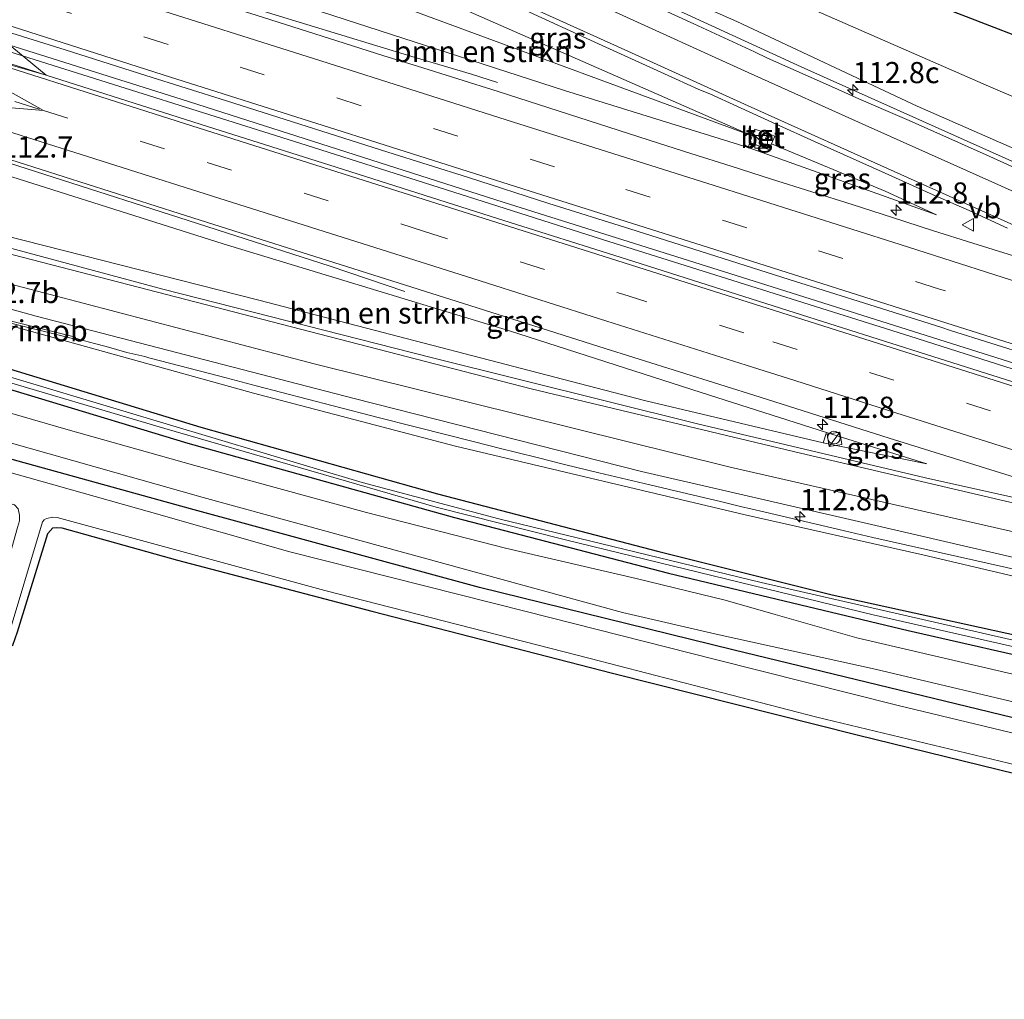
# Model space of a CAD drawing. Units: metres. Extents: x 160000 to 167226, y 562499 to 566485.
# Drawn here: x 165102 to 165219, y 563070 to 563186 of the extents above; entities that cross this region are included whole.
import ezdxf
from ezdxf.enums import TextEntityAlignment as Align

# ---------------------------------------------------------------- set-up
doc = ezdxf.new("R2010")
doc.units = ezdxf.units.M
doc.linetypes.add('VW-3-9_STREEP', pattern=[12, 3, -9])
doc.layers.get('0').update_dxf_attribs({"lineweight": 25})
for name, color, linetype, lineweight in [('B-ME-AL-OVERIG-S-B1', 7, 'Continuous', 18), ('B-ME-AM-KILOMETR-S-B1', 7, 'Continuous', 18), ('B-ME-BV-GELEIDECONSTRUCTIE-GELEIDERAIL-L-B1', 213, 'BV-GELEIDERAIL', 18), ('B-ME-BV-GELEIDECONSTRUCTIE-RIMOB-GV-B6', 213, 'BV-A1', 18), ('B-ME-GR-BOMENSTRUIKEN-GV-B6', 93, 'Continuous', 18), ('B-ME-GW-KRUINLIJN-L-B1', 93, 'Continuous', 18), ('B-ME-GW-TEENLIJN-L-B1', 93, 'Continuous', 18), ('B-ME-IE-GRASLAND-GV-B6', 93, 'Continuous', 18), ('B-ME-IE-GRONDWERKLIJN-GROND_INGERICHT-GV-B6', 253, 'Continuous', 18), ('B-ME-IE-HULPGEOMETRIE-L-B1', 53, 'Continuous', 18), ('B-ME-IE-INRICHTINGSELEMENT-S-B1', 253, 'Continuous', 18), ('B-ME-OG-WATER-GV-B6', 153, 'Continuous', 18), ('B-ME-VH-VERH_SOORT-BETON-OVERIG-GV-B6', 8, 'IE-TERREINAFSCHEIDING-NATUURLIJK-HOUTWAL', 18), ('B-ME-VH-VERH_SOORT-BITUMEN-GV-B6', 8, 'IE-TERREINAFSCHEIDING-NATUURLIJK-HOUTWAL', 18), ('B-ME-VH-VERH_SOORT-TEGELS-GV-B6', 8, 'Continuous', 18), ('B-ME-VW-MARKERING-39STREEP-015-L-B1', 255, 'VW-3-9_STREEP', 18), ('B-ME-VW-MARKERING-STREEP-015-L-B1', 7, 'Continuous', 18), ('B-ME-VW-MEUBILAIR_WEGMEUBILAIR-VERKEERSBORD-S-B1', 8, 'Continuous', 18)]:
    doc.layers.add(name, color=color, linetype=linetype, lineweight=lineweight)
doc.layers.add('B-ME-GW-INSTEEKWATERGANG-L-B1', color=10, linetype='Continuous')
doc.styles.add('NLCS-ISO', font='NLCS-ISO.TTF')
doc.linetypes.add('BV-A1', pattern='A,0.5,[19,NLCS.SHX,S=1,R=0,X=0.5,Y=0],-1,[19,NLCS.SHX,S=1,R=0,X=0.5,Y=0],-1,0.5', length=3)
doc.linetypes.add('BV-GELEIDERAIL', pattern='A,10,-3,[108,NLCS.SHX,S=1,R=0,X=0,Y=0],-3', length=16)
doc.linetypes.add('IE-TERREINAFSCHEIDING-NATUURLIJK-HOUTWAL', pattern='A,7,-1.5,[67,NLCS.SHX,S=0.75,R=45,X=0,Y=0],-1.5,7,-1.5,[70,NLCS.SHX,S=0.75,R=0,X=0,Y=0],-1.5', length=20)

# ---------------------------------------------------------------- blocks, each defined once
blk = doc.blocks.new('hecto')
for p, q in [((0, 0.625), (-0.625, 0)), ((0, -0.625), (0, 0.625)), ((-0.625, 0), (0.625, 0)), ((0.625, 0), (0, -0.625))]:
    blk.add_line(p, q)
blk = doc.blocks.new('kast')
blk.add_line((-0.75, -0.75), (0.75, 0.75))
blk.add_lwpolyline([(-0.75, 0.75), (0.75, 0.75), (0.75, -0.75), (-0.75, -0.75)], close=True)
blk = doc.blocks.new('dtb')
blk.add_circle((0, 0), 0.75)
blk = doc.blocks.new('verkeersbord')
for p, q in [((0, 0.75), (-0.75, -0.625)), ((0.75, -0.625), (0, 0.75)), ((-0.75, -0.625), (0.75, -0.625))]:
    blk.add_line(p, q)

msp = doc.modelspace()

# ---------------------------------------------------------------- linework, layer by layer
at = {"layer": 'B-ME-BV-GELEIDECONSTRUCTIE-GELEIDERAIL-L-B1'}
for points in [[(164997.2879, 563215.7564, 6.3548), (165038.791, 563202.467, 6.298), (165102.8063, 563182.0557, 5.9237)], [(165460.5102, 563082.383, 1.8363), (165443.8571, 563088.9861, 1.9099), (165421.1487, 563097.6994, 2.0451), (165405.6415, 563103.4601, 2.1652), (165393.6008, 563107.667, 2.2547), (165348.1382, 563122.5293, 2.7001), (165303.3513, 563137.4023, 3.0185), (165296.1105, 563139.8182, 3.0639), (165280.415, 563144.951, 2.697), (165260.746, 563152.529, 2.991), (165243.045, 563159.723, 3.312), (165219.759, 563169.577, 3.277), (165194.865, 563180.757, 3.509), (165171.854, 563191.324, 3.703), (165156.365, 563198.322, 3.44), (165143.057, 563204.752, 3.01), (165130.455, 563210.897, 2.167)], [(165101.823, 563196.604, 5.707), (165132.285, 563187.013, 5.382), (165148.815, 563181.948, 5.072), (165155.861, 563179.865, 4.519), (165158.935, 563178.872, 4.36)], [(165454.2469, 563068.878, 2.1711), (165423.559, 563079.658, 2.225), (165390.629, 563090.92, 2.592), (165357.748, 563101.765, 2.848), (165328.555, 563111.264, 3.068), (165295.61, 563121.817, 3.467), (165261.289, 563132.662, 3.61), (165230.818, 563142.272, 4.14), (165191.426, 563154.734, 4.77), (165159.607, 563164.753, 5.192), (165121.547, 563176.912, 5.594), (165101.3065, 563183.2826, 5.9138)], [(165102.8063, 563182.0557, 5.9237), (165136.349, 563171.478, 5.281), (165172.115, 563160.072, 5.064), (165207.694, 563148.883, 4.465), (165239.526, 563138.738, 4.07), (165270.094, 563129.215, 3.633), (165303.053, 563118.722, 3.44), (165334.662, 563108.59, 3.064), (165360.022, 563100.224, 2.944), (165389.226, 563090.645, 2.503), (165416.915, 563081.17, 2.356), (165452.9169, 563068.6238, 2.1971)], [(165148.012, 563154.177, 4.221), (165139.166, 563157.155, 4.666), (165121.28, 563162.94, 5.25), (165093.728, 563171.754, 5.607), (165088.4541, 563173.4213, 5.6552)], [(165109.0602, 563148.6671, 2.8227), (165110.1338, 563148.3519, 2.8582), (165111.3025, 563148.0309, 2.8893), (165112.7026, 563147.6737, 2.93), (165115.1452, 563146.9661, 3), (165117.2483, 563146.4777, 3.05), (165117.7537, 563146.3456, 3.0582), (165120.3426, 563145.6692, 3.1), (165126.882, 563143.9594, 3.23), (165130.4323, 563143.0193, 3.2732), (165139.5437, 563140.6489, 3.42), (165145.0052, 563139.2485, 3.49), (165149.0754, 563138.2185, 3.55), (165153.2653, 563137.1485, 3.6), (165158.0857, 563135.9284, 3.6484), (165159.1465, 563135.6582, 3.67), (165163.6571, 563134.538, 3.72), (165166.8878, 563133.7279, 3.75), (165170.93, 563132.7373, 3.78), (165176.942, 563131.2969, 3.81), (165180.7734, 563130.3965, 3.82), (165185.3317, 563129.3369, 3.83), (165187.6718, 563128.7669, 3.84), (165190.4332, 563128.1266, 3.84), (165199.9731, 563125.8766, 3.83), (165203.3152, 563125.0961, 3.83), (165225.2461, 563120.1659, 3.71)]]:
    msp.add_polyline3d(points, dxfattribs=at)
at = {"layer": 'B-ME-BV-GELEIDECONSTRUCTIE-RIMOB-GV-B6'}
msp.add_polyline3d([(165109.0887, 563148.7889, 2.8226), (165109.0282, 563148.5463, 2.8226), (165100.6584, 563150.6342, 2.823), (165100.7189, 563150.8768, 2.823), (165109.0887, 563148.7889, 2.8226)], dxfattribs=at)
at = {"layer": 'B-ME-GR-BOMENSTRUIKEN-GV-B6'}
for points in [[(165359.367, 563119.72, 1.842), (165319.408, 563132.95, 2.163), (165302.142, 563138.603, 2.136), (165278.2, 563146.721, 2.53), (165259.909, 563153.779, 2.716), (165236.411, 563163.878, 3.033), (165208.548, 563176.09, 3.107), (165187.26, 563186.111, 2.906), (165160.088, 563198.096, 2.685), (165138.703, 563208.418, 2.062), (165111.708, 563219.904, 1.91), (165113.97, 563223.188, 0.089), (165141.752, 563211.409, 0.194), (165216.977, 563178.435, 0.759), (165252.896, 563163.118, 0.809), (165282.693, 563150.87, 0.685), (165310.827, 563140.486, 0.496), (165337.567, 563131.555, 0.391), (165360.802, 563124.237, 0.538), (165359.367, 563119.72, 1.842)], [(165189.063, 563172.5603, 3.4174), (165148.42, 563187.575, 2.906), (165103.818, 563204.987, 1.983), (165108.989, 563207.777, 2.242), (165189.063, 563172.5603, 3.4174)], [(165188.5896, 563171.1898, 3.6899), (165166.877, 563177.932, 4.167), (165138.151, 563187.228, 4.519), (165102.484, 563198.478, 5.167), (165103.818, 563204.987, 1.983), (165148.42, 563187.575, 2.906), (165189.063, 563172.5603, 3.4174), (165188.7652, 563171.7746, 3.4174), (165188.5896, 563171.1898, 3.6899)], [(165091.344, 563163.148, 2.153), (165093.42, 563170.295, 5.082), (165126.519, 563159.808, 4.5), (165160.363, 563149.525, 4.074), (165183.029, 563142.227, 3.811), (165197.823, 563137.493, 3.548), (165197.448, 563136.293, 3.3), (165176.484, 563141.244, 3.219), (165130.76, 563153.142, 2.716), (165091.344, 563163.148, 2.153)]]:
    msp.add_polyline3d(points, dxfattribs=at)
at = {"layer": 'B-ME-GW-INSTEEKWATERGANG-L-B1'}
for points in [[(165118.65, 563224.657, 0.046), (165133.858, 563218.718, -0.112), (165145.993, 563213.749, -0.116), (165202.292, 563191.394, -0.201), (165235.207, 563178.63, -0.127), (165266.834, 563165.805, 0.012), (165299.156, 563153.076, -0.042), (165329.492, 563141.424, -0.127), (165360.682, 563128.846, 0.066), (165391.173, 563117.029, 0.221), (165426.446, 563103.264, -0.189), (165461.428, 563089.866, -0.375)], [(165088.299, 563148.983, -0.077), (165123.881, 563138.126, -0.12), (165151.861, 563130.246, -0.12), (165178.034, 563123.417, -0.12), (165198.53, 563118.296, -0.12), (165227.224, 563112.001, -0.135), (165256.166, 563105.462, -0.135), (165285.177, 563098.509, -0.135), (165312.909, 563091.237, -0.135), (165340.116, 563083.449, -0.135), (165366.146, 563075.53, -0.135), (165395.649, 563066.169, -0.073), (165430.113, 563054.951, -0.073), (165448.715, 563048.603, -0.042)], [(165086.93, 563146.977, -0.039), (165122.367, 563136.261, -0.046), (165153.888, 563127.457, -0.12), (165179.157, 563120.862, -0.073), (165207.496, 563114.082, -0.019), (165225.507, 563109.98, -0.007), (165254.655, 563103.466, -0.019), (165286.037, 563096.174, -0.007), (165312.772, 563089.007, -0.007), (165335.984, 563082.47, 0.043), (165363.422, 563074.18, 0.116), (165393.809, 563064.677, 0.058), (165402.086, 563061.877, 0.037), (165427.133, 563053.402, -0.027), (165448.376, 563046.167, 0.043)], [(165227.695, 563101.856, -0.054), (165186.776, 563111.791, 0.024), (165156.831, 563119.166, 0.02), (165122.665, 563128.459, -0.003), (165083.732, 563139.256, -0.05)], [(165101.674, 563112.363, -0.135), (165102.231, 563113.924, -0.216), (165105.798, 563125.552, -0.456), (165106.411, 563126.22, -0.468), (165106.877, 563126.257, -0.464), (165107.465, 563126.231, -0.483), (165121.125, 563122.423, -0.518), (165144.106, 563116.38, -0.549), (165172.53, 563109.067, -0.506), (165201.484, 563101.762, -0.437), (165222.345, 563096.637, -0.522)]]:
    msp.add_polyline3d(points, dxfattribs=at)
at = {"layer": 'B-ME-GW-KRUINLIJN-L-B1'}
for points in [[(165111.708, 563219.904, 1.91), (165138.703, 563208.418, 2.062), (165160.088, 563198.096, 2.685), (165187.26, 563186.111, 2.906), (165208.548, 563176.09, 3.107), (165236.411, 563163.878, 3.033), (165259.909, 563153.779, 2.716), (165278.2, 563146.721, 2.53), (165302.142, 563138.603, 2.136), (165319.408, 563132.95, 2.163), (165359.367, 563119.72, 1.842), (165397.751, 563106.933, 1.645), (165427.054, 563096.063, 1.281), (165460.414, 563082.831, 1.087)], [(165102.484, 563198.478, 5.167), (165138.151, 563187.228, 4.519), (165166.877, 563177.932, 4.167), (165188.5896, 563171.1898, 3.6899), (165210.847, 563163.246, 3.59)], [(165093.42, 563170.295, 5.082), (165126.519, 563159.808, 4.5), (165160.363, 563149.525, 4.074), (165183.029, 563142.227, 3.811), (165197.823, 563137.493, 3.548), (165209.709, 563133.805, 3.354)], [(165449.754, 563050.308, 0.999), (165402.92, 563067.088, 1.343), (165391.155, 563070.972, 1.48), (165372.381, 563077.17, 1.699), (165348.009, 563085.3, 1.896), (165327.876, 563091.69, 2.132), (165310.554, 563097.27, 2.283), (165291.975, 563102.692, 2.476), (165270.604, 563108.439, 2.554), (165251.169, 563112.949, 2.77), (165229.655, 563118.213, 2.84), (165209.217, 563123.056, 3.111), (165188.223, 563127.777, 3.211), (165153.969, 563135.89, 2.797), (165130.102, 563142.173, 2.407), (165089.643, 563153.39, 1.806)]]:
    msp.add_polyline3d(points, dxfattribs=at)
at = {"layer": 'B-ME-GW-TEENLIJN-L-B1'}
for points in [[(165461.393, 563085.938, 0.144), (165419.986, 563102.084, 0.213), (165392.137, 563112.407, 0.585), (165360.802, 563124.237, 0.538), (165337.567, 563131.555, 0.391), (165310.827, 563140.486, 0.496), (165282.693, 563150.87, 0.685), (165252.896, 563163.118, 0.809), (165216.977, 563178.435, 0.759), (165141.752, 563211.409, 0.194), (165113.97, 563223.188, 0.089)], [(165103.818, 563204.987, 1.983), (165148.42, 563187.575, 2.906), (165189.063, 563172.5603, 3.4174)], [(165191.3569, 563171.6263, 3.4174), (165204.79, 563166.029, 3.56), (165210.847, 563163.246, 3.59)], [(165209.709, 563133.805, 3.354), (165197.448, 563136.293, 3.3), (165176.484, 563141.244, 3.219), (165130.76, 563153.142, 2.716), (165091.344, 563163.148, 2.153)]]:
    msp.add_polyline3d(points, dxfattribs=at)
at = {"layer": 'B-ME-IE-GRASLAND-GV-B6'}
for points in [[(165391.173, 563117.029, 0.221), (165360.682, 563128.846, 0.066), (165329.492, 563141.424, -0.127), (165299.156, 563153.076, -0.042), (165266.834, 563165.805, 0.012), (165235.207, 563178.63, -0.127), (165202.292, 563191.394, -0.201), (165145.993, 563213.749, -0.116), (165133.858, 563218.718, -0.112), (165118.65, 563224.657, 0.046), (165119.019, 563225.993, -0.984)], [(165461.393, 563085.938, 0.144), (165419.986, 563102.084, 0.213), (165392.137, 563112.407, 0.585), (165360.802, 563124.237, 0.538), (165337.567, 563131.555, 0.391), (165310.827, 563140.486, 0.496), (165282.693, 563150.87, 0.685), (165252.896, 563163.118, 0.809), (165216.977, 563178.435, 0.759), (165141.752, 563211.409, 0.194), (165113.97, 563223.188, 0.089), (165118.65, 563224.657, 0.046), (165133.858, 563218.718, -0.112), (165145.993, 563213.749, -0.116), (165202.292, 563191.394, -0.201), (165235.207, 563178.63, -0.127), (165266.834, 563165.805, 0.012), (165299.156, 563153.076, -0.042), (165329.492, 563141.424, -0.127), (165360.682, 563128.846, 0.066), (165391.173, 563117.029, 0.221), (165426.446, 563103.264, -0.189), (165461.428, 563089.866, -0.375), (165461.393, 563085.938, 0.144)], [(165098.3489, 563185.7022, 5.2398), (165105.604, 563179.767, 5.194), (165090.359, 563184.623, 5.313), (165071.292, 563190.663, 5.496), (165056.055, 563195.545, 5.605), (165036.996, 563201.608, 5.71), (165019.848, 563207.08, 5.776), (165002.64, 563212.519, 5.811), (164989.306, 563216.783, 5.837), (164987.91, 563217.247, 5.84), (164988.9371, 563220.4663, 5.7749), (164998.1247, 563217.5649, 5.6443), (165007.6534, 563214.5311, 5.6355), (165017.1821, 563211.4973, 5.6526), (165026.715, 563208.4767, 5.6543), (165036.2478, 563205.4558, 5.6217), (165045.7694, 563202.4007, 5.5759), (165055.3083, 563199.3971, 5.5312), (165064.8444, 563196.3891, 5.4759), (165074.3656, 563193.3292, 5.4106), (165079.2516, 563191.7945, 5.3746), (165088.7859, 563188.7771, 5.3061), (165098.306, 563185.7155, 5.2402), (165098.3489, 563185.7022, 5.2398)], [(165138.151, 563187.228, 4.519), (165166.877, 563177.932, 4.167), (165188.5896, 563171.1898, 3.6899), (165210.847, 563163.246, 3.59), (165204.79, 563166.029, 3.56), (165191.3569, 563171.6263, 3.4174), (165191.7194, 563172.5578, 3.4174), (165190.86, 563172.8537, 3.4174), (165190.2065, 563173.0787, 3.4174), (165189.3688, 563173.3671, 3.4174), (165189.063, 563172.5603, 3.4174), (165108.989, 563207.777, 2.242)], [(165160.088, 563198.096, 2.685), (165187.26, 563186.111, 2.906), (165208.548, 563176.09, 3.107), (165236.411, 563163.878, 3.033)], [(165219.9338, 563158.4058, 3.5057), (165215.1545, 563159.8732, 3.5701), (165210.3861, 563161.379, 3.6418), (165205.63, 563162.9208, 3.7093), (165200.8709, 563164.4562, 3.7716), (165196.0963, 563165.9394, 3.8535), (165191.3285, 563167.4466, 3.9253), (165186.5697, 563168.9803, 3.9765), (165181.8054, 563170.498, 4.0431), (165177.9878, 563171.6965, 4.092), (165168.5536, 563174.7404, 4.2216), (165159.0336, 563177.8014, 4.3609), (165149.4947, 563180.804, 4.474), (165145.5131, 563182.037, 4.531), (165139.9609, 563183.8218, 4.5874), (165130.4238, 563186.8283, 4.7033), (165120.8916, 563189.8515, 4.8017), (165111.3656, 563192.8942, 4.8814), (165101.8299, 563195.9057, 4.9725), (165101.6018, 563195.9777, 4.9739)], [(165221.3252, 563168.2335, 3.2729), (165216.73, 563170.3351, 3.2527), (165207.5958, 563174.3965, 3.2548), (165205.1343, 563175.4508, 3.2744), (165201.6624, 563176.9362, 3.2591), (165198.4323, 563178.403, 3.2346), (165190.8549, 563181.7811, 3.2076), (165189.3152, 563182.5118, 3.1873), (165182.176, 563185.8245, 3.0867), (165173.0815, 563189.9823, 2.9727)], [(165161.7928, 563187.633, 3.048), (165170.8867, 563183.4753, 3.09), (165179.9768, 563179.307, 3.2019), (165182.7561, 563178.0753, 3.2481), (165184.0506, 563177.5331, 3.3087), (165187.3192, 563176.0299, 3.2918), (165191.8783, 563173.9724, 3.328), (165196.4314, 563171.9067, 3.331), (165200.991, 563169.8546, 3.3474), (165205.5537, 563167.8091, 3.3617), (165210.1152, 563165.7619, 3.3639), (165214.6889, 563163.7419, 3.3686), (165219.2432, 563161.6777, 3.3708)], [(165227.581, 563141.056, 3.509), (165210.42, 563146.488, 3.791), (165193.259, 563151.919, 4.049), (165174.203, 563157.989, 4.292), (165158.946, 563162.81, 4.497), (165139.886, 563168.869, 4.784), (165124.663, 563173.702, 4.991), (165105.604, 563179.767, 5.194), (165098.3489, 563185.7022, 5.2398), (165107.8595, 563182.7602, 5.1702), (165117.3896, 563179.7297, 5.0788), (165126.9217, 563176.7077, 4.9891), (165136.4567, 563173.6926, 4.8779), (165145.9798, 563170.6447, 4.7697), (165155.5178, 563167.6402, 4.6619), (165165.0378, 563164.5784, 4.5232), (165174.5776, 563161.577, 4.3925), (165183.8917, 563158.6172, 4.2592), (165193.4248, 563155.5946, 4.1248), (165202.9601, 563152.5837, 3.9805), (165211.3667, 563149.9441, 3.8939), (165212.4922, 563149.5597, 3.8518), (165222.0354, 563146.5718, 3.7097)], [(165209.709, 563133.805, 3.354), (165197.823, 563137.493, 3.548), (165183.029, 563142.227, 3.811), (165160.363, 563149.525, 4.074), (165126.519, 563159.808, 4.5), (165093.42, 563170.295, 5.082), (165087.033, 563174.316, 5.017), (165102.282, 563169.474, 4.883), (165121.333, 563163.385, 4.687), (165136.612, 563158.562, 4.483), (165155.673, 563152.507, 4.194), (165170.922, 563147.66, 4.01), (165190.006, 563141.679, 3.763), (165205.261, 563136.852, 3.515), (165224.348, 563130.876, 3.215)], [(165188.5896, 563171.1898, 3.6899), (165188.7652, 563171.7746, 3.4174), (165191.0858, 563170.9295, 3.4174), (165191.3569, 563171.6263, 3.4174), (165204.79, 563166.029, 3.56), (165210.847, 563163.246, 3.59), (165188.5896, 563171.1898, 3.6899)], [(165230.99, 563127.382, 3.059), (165209.546, 563132.129, 3.296), (165182.6, 563138.543, 3.366), (165151.101, 563146.367, 2.999), (165119.381, 563154.458, 2.519), (165091.707, 563161.886, 1.941), (165091.344, 563163.148, 2.153), (165130.76, 563153.142, 2.716), (165176.484, 563141.244, 3.219), (165197.448, 563136.293, 3.3), (165209.709, 563133.805, 3.354)], [(165089.623, 563155.349, 1.856), (165104.43, 563151.253, 2.186), (165141.993, 563141.523, 2.674), (165175.988, 563132.892, 3.057), (165202.646, 563126.762, 3.207), (165229.173, 563120.594, 2.883), (165237.278, 563118.734, 2.779), (165248.976, 563115.921, 2.697), (165260.655, 563113.051, 2.638), (165270.347, 563110.53, 2.568), (165281.952, 563107.43, 2.486), (165293.532, 563104.245, 2.402), (165308.894, 563099.757, 2.288), (165326.032, 563094.584, 2.077), (165343.183, 563089.117, 1.928), (165362.198, 563082.916, 1.755), (165377.382, 563077.873, 1.618)], [(165391.155, 563070.972, 1.48), (165372.381, 563077.17, 1.699), (165348.009, 563085.3, 1.896), (165327.876, 563091.69, 2.132), (165310.554, 563097.27, 2.283), (165291.975, 563102.692, 2.476), (165270.604, 563108.439, 2.554), (165251.169, 563112.949, 2.77), (165229.655, 563118.213, 2.84), (165209.217, 563123.056, 3.111), (165188.223, 563127.777, 3.211), (165153.969, 563135.89, 2.797), (165130.102, 563142.173, 2.407), (165089.643, 563153.39, 1.806), (165089.623, 563155.349, 1.856)], [(165227.224, 563112.001, -0.135), (165198.53, 563118.296, -0.12), (165178.034, 563123.417, -0.12), (165151.861, 563130.246, -0.12), (165123.881, 563138.126, -0.12), (165088.299, 563148.983, -0.077), (165089.643, 563153.39, 1.806), (165130.102, 563142.173, 2.407), (165153.969, 563135.89, 2.797), (165188.223, 563127.777, 3.211), (165209.217, 563123.056, 3.111), (165229.655, 563118.213, 2.84)], [(165401.799, 563063.422, -0.793), (165365.932, 563075.013, -0.793), (165335.527, 563084.133, -0.793), (165315.267, 563089.922, -0.793), (165287.193, 563097.267, -0.793), (165253.86, 563105.19, -0.793), (165223.672, 563112.098, -0.793), (165190.104, 563119.773, -0.793), (165159.122, 563127.281, -0.793), (165142.975, 563131.587, -0.793), (165119.807, 563138.523, -0.793), (165099.665, 563144.547, -0.793), (165094.531, 563146.069, -0.793), (165094.053, 563146.056, -0.793), (165093.876, 563145.982, -0.793), (165087.669, 563147.819, -0.49), (165088.299, 563148.983, -0.077)], [(165088.299, 563148.983, -0.077), (165123.881, 563138.126, -0.12), (165151.861, 563130.246, -0.12), (165178.034, 563123.417, -0.12), (165198.53, 563118.296, -0.12), (165227.224, 563112.001, -0.135), (165256.166, 563105.462, -0.135), (165285.177, 563098.509, -0.135), (165312.909, 563091.237, -0.135), (165340.116, 563083.449, -0.135), (165366.146, 563075.53, -0.135), (165395.649, 563066.169, -0.073)], [(165225.507, 563109.98, -0.007), (165207.496, 563114.082, -0.019), (165179.157, 563120.862, -0.073), (165153.888, 563127.457, -0.12), (165122.367, 563136.261, -0.046), (165086.93, 563146.977, -0.039), (165087.669, 563147.819, -0.49), (165093.876, 563145.982, -0.793), (165093.834, 563145.861, -0.793), (165094.068, 563145.703, -0.793), (165098.043, 563144.376, -0.793), (165119.617, 563137.995, -0.793), (165151.706, 563128.658, -0.793), (165166.994, 563124.819, -0.793), (165203.362, 563115.948, -0.793), (165247.051, 563106.019, -0.793)], [(165230.027, 563106.546, 0.147), (165201.423, 563113.231, 0.105), (165191.79, 563115.984, 0.175), (165185.867, 563117.68, 0.178), (165175.338, 563120.223, 0.171), (165159.915, 563123.812, 0.124), (165143.487, 563128.051, 0.058), (165123.158, 563133.618, 0.066), (165108.189, 563137.803, 0.132), (165087.362, 563143.834, 0.127), (165086.93, 563146.977, -0.039), (165122.367, 563136.261, -0.046), (165153.888, 563127.457, -0.12), (165179.157, 563120.862, -0.073), (165207.496, 563114.082, -0.019), (165225.507, 563109.98, -0.007)], [(165227.695, 563101.856, -0.054), (165186.776, 563111.791, 0.024), (165156.831, 563119.166, 0.02), (165122.665, 563128.459, -0.003), (165083.732, 563139.256, -0.05), (165085.368, 563140.829, 0.185), (165124.144, 563129.805, 0.024), (165173.731, 563116.206, 0.004), (165185.157, 563113.577, 0.109), (165203.582, 563109.517, 0.039), (165244.187, 563099.886, 0.124)], [(165084.039, 563137.627, -0.999), (165083.732, 563139.256, -0.05), (165122.665, 563128.459, -0.003), (165156.831, 563119.166, 0.02), (165186.776, 563111.791, 0.024), (165227.695, 563101.856, -0.054)], [(165226.651, 563100.354, -0.998), (165206.297, 563105.208, -0.998), (165184.553, 563110.694, -0.998), (165162.323, 563116.352, -0.998), (165134.413, 563123.391, -0.998), (165117.812, 563128.127, -0.998), (165103.445, 563132.176, -0.998), (165084.039, 563137.627, -0.999)], [(165209.709, 563133.805, 3.354), (165197.448, 563136.293, 3.3), (165197.823, 563137.493, 3.548), (165209.709, 563133.805, 3.354)], [(165100.873, 563112.586, -0.998), (165105.164, 563126.938, -0.998), (165105.372, 563127.189, -0.998), (165105.658, 563127.339, -0.998), (165106.396, 563127.493, -0.998), (165106.917, 563127.464, -0.998), (165138.545, 563118.806, -0.998), (165169.904, 563110.779, -0.998), (165196.68, 563103.859, -0.998), (165228.208, 563096.285, -0.998)], [(165222.345, 563096.637, -0.522), (165201.484, 563101.762, -0.437), (165172.53, 563109.067, -0.506), (165144.106, 563116.38, -0.549), (165121.125, 563122.423, -0.518), (165107.465, 563126.231, -0.483), (165106.877, 563126.257, -0.464), (165106.411, 563126.22, -0.468), (165105.798, 563125.552, -0.456), (165102.231, 563113.924, -0.216), (165101.674, 563112.363, -0.135), (165100.873, 563112.586, -0.998)]]:
    msp.add_polyline3d(points, dxfattribs=at)
at = {"layer": 'B-ME-IE-GRONDWERKLIJN-GROND_INGERICHT-GV-B6'}
msp.add_polyline3d([(165099.538, 563107.808, -0.153), (165100.812, 563112.499, -0.134), (165101.647, 563112.267, -0.135), (165101.674, 563112.363, -0.135), (165102.231, 563113.924, -0.216), (165105.798, 563125.552, -0.456), (165106.411, 563126.22, -0.468), (165106.877, 563126.257, -0.464), (165107.465, 563126.231, -0.483), (165121.125, 563122.423, -0.518), (165144.106, 563116.38, -0.549), (165172.53, 563109.067, -0.506), (165201.484, 563101.762, -0.437), (165222.345, 563096.637, -0.522)], dxfattribs=at)
at = {"layer": 'B-ME-IE-HULPGEOMETRIE-L-B1'}
msp.add_polyline3d([(165062.391, 563067.209, -0.201), (165081.73, 563132.948, -0.235), (165082.572, 563134.6, -0.999), (165084.039, 563137.627, -0.999), (165083.732, 563139.256, -0.05), (165085.368, 563140.829, 0.185), (165087.362, 563143.834, 0.127), (165086.93, 563146.977, -0.039), (165087.669, 563147.819, -0.49), (165088.299, 563148.983, -0.077), (165089.643, 563153.39, 1.806), (165089.623, 563155.349, 1.856), (165090.438, 563157.904, 1.889), (165091.467, 563161.132, 1.931), (165091.707, 563161.886, 1.941), (165091.344, 563163.148, 2.153), (165093.42, 563170.295, 5.082), (165087.033, 563174.316, 5.017), (165089.174, 563176.926, 5.104), (165105.29, 563175.579, 5.064), (165089.644, 563184.318, 5.314), (165105.604, 563179.767, 5.194), (165098.3489, 563185.7022, 5.2398), (165101.6018, 563195.9777, 4.9739)], dxfattribs=at)
at = {"layer": 'B-ME-OG-WATER-GV-B6'}
for points in [[(165247.051, 563106.019, -0.793), (165203.362, 563115.948, -0.793), (165166.994, 563124.819, -0.793), (165151.706, 563128.658, -0.793), (165119.617, 563137.995, -0.793), (165098.043, 563144.376, -0.793), (165094.068, 563145.703, -0.793), (165093.834, 563145.861, -0.793), (165093.876, 563145.982, -0.793), (165094.053, 563146.056, -0.793), (165094.531, 563146.069, -0.793), (165099.665, 563144.547, -0.793), (165119.807, 563138.523, -0.793), (165142.975, 563131.587, -0.793), (165159.122, 563127.281, -0.793), (165190.104, 563119.773, -0.793), (165223.672, 563112.098, -0.793)], [(165228.208, 563096.285, -0.998), (165196.68, 563103.859, -0.998), (165169.904, 563110.779, -0.998), (165138.545, 563118.806, -0.998), (165106.917, 563127.464, -0.998), (165106.396, 563127.493, -0.998), (165105.658, 563127.339, -0.998), (165105.372, 563127.189, -0.998), (165105.164, 563126.938, -0.998), (165100.873, 563112.586, -0.998), (165098.549, 563113.232, -0.998), (165102.22, 563126.256, -0.998), (165102.439, 563127.047, -0.998), (165102.464, 563127.712, -0.998), (165102.274, 563128.481, -0.998), (165101.853, 563128.949, -0.998), (165082.572, 563134.6, -0.999), (165084.039, 563137.627, -0.999)], [(165084.039, 563137.627, -0.999), (165103.445, 563132.176, -0.998), (165117.812, 563128.127, -0.998), (165134.413, 563123.391, -0.998), (165162.323, 563116.352, -0.998), (165184.553, 563110.694, -0.998), (165206.297, 563105.208, -0.998), (165226.651, 563100.354, -0.998)]]:
    msp.add_polyline3d(points, dxfattribs=at)
at = {"layer": 'B-ME-VH-VERH_SOORT-BETON-OVERIG-GV-B6'}
msp.add_polyline3d([(165190.2065, 563173.0787, 3.4174), (165189.8994, 563172.2496, 3.4076), (165190.5609, 563172.016, 3.4139), (165190.86, 563172.8537, 3.4174), (165191.7194, 563172.5578, 3.4174), (165191.3569, 563171.6263, 3.4174), (165191.0858, 563170.9295, 3.4174), (165188.7652, 563171.7746, 3.4174), (165189.063, 563172.5603, 3.4174), (165189.3688, 563173.3671, 3.4174), (165190.2065, 563173.0787, 3.4174)], dxfattribs=at)
at = {"layer": 'B-ME-VH-VERH_SOORT-BITUMEN-GV-B6'}
for points in [[(165036.996, 563201.608, 5.71), (165056.055, 563195.545, 5.605), (165071.292, 563190.663, 5.496), (165090.359, 563184.623, 5.313), (165105.604, 563179.767, 5.194), (165089.644, 563184.318, 5.314), (165105.29, 563175.579, 5.064), (165089.174, 563176.926, 5.104), (165087.033, 563174.316, 5.017), (165067.977, 563180.39, 5.194), (165052.745, 563185.288, 5.305), (165033.667, 563191.291, 5.398)], [(165222.0354, 563146.5718, 3.7097), (165212.4922, 563149.5597, 3.8518), (165211.3667, 563149.9441, 3.8939), (165202.9601, 563152.5837, 3.9805), (165193.4248, 563155.5946, 4.1248), (165183.8917, 563158.6172, 4.2592), (165174.5776, 563161.577, 4.3925), (165165.0378, 563164.5784, 4.5232), (165155.5178, 563167.6402, 4.6619), (165145.9798, 563170.6447, 4.7697), (165136.4567, 563173.6926, 4.8779), (165126.9217, 563176.7077, 4.9891), (165117.3896, 563179.7297, 5.0788), (165107.8595, 563182.7602, 5.1702), (165098.3489, 563185.7022, 5.2398), (165101.6018, 563195.9777, 4.9739)], [(165101.6018, 563195.9777, 4.9739), (165101.8299, 563195.9057, 4.9725), (165111.3656, 563192.8942, 4.8814), (165120.8916, 563189.8515, 4.8017), (165130.4238, 563186.8283, 4.7033), (165139.9609, 563183.8218, 4.5874), (165145.5131, 563182.037, 4.531), (165149.4947, 563180.804, 4.474), (165159.0336, 563177.8014, 4.3609), (165168.5536, 563174.7404, 4.2216), (165177.9878, 563171.6965, 4.092), (165181.8054, 563170.498, 4.0431), (165186.5697, 563168.9803, 3.9765), (165191.3285, 563167.4466, 3.9253), (165196.0963, 563165.9394, 3.8535), (165200.8709, 563164.4562, 3.7716), (165205.63, 563162.9208, 3.7093), (165210.3861, 563161.379, 3.6418), (165215.1545, 563159.8732, 3.5701), (165219.9338, 563158.4058, 3.5057)], [(165173.0815, 563189.9823, 2.9727), (165182.176, 563185.8245, 3.0867), (165189.3152, 563182.5118, 3.1873), (165190.8549, 563181.7811, 3.2076), (165198.4323, 563178.403, 3.2346), (165201.6624, 563176.9362, 3.2591), (165205.1343, 563175.4508, 3.2744), (165207.5958, 563174.3965, 3.2548), (165216.73, 563170.3351, 3.2527), (165221.3252, 563168.2335, 3.2729)], [(165219.2432, 563161.6777, 3.3708), (165214.6889, 563163.7419, 3.3686), (165210.1152, 563165.7619, 3.3639), (165205.5537, 563167.8091, 3.3617), (165200.991, 563169.8546, 3.3474), (165196.4314, 563171.9067, 3.331), (165191.8783, 563173.9724, 3.328), (165187.3192, 563176.0299, 3.2918), (165184.0506, 563177.5331, 3.3087), (165182.7561, 563178.0753, 3.2481), (165179.9768, 563179.307, 3.2019), (165170.8867, 563183.4753, 3.09), (165161.7928, 563187.633, 3.048)], [(165224.348, 563130.876, 3.215), (165205.261, 563136.852, 3.515), (165190.006, 563141.679, 3.763), (165170.922, 563147.66, 4.01), (165155.673, 563152.507, 4.194), (165136.612, 563158.562, 4.483), (165121.333, 563163.385, 4.687), (165102.282, 563169.474, 4.883), (165087.033, 563174.316, 5.017), (165089.174, 563176.926, 5.104), (165105.29, 563175.579, 5.064), (165089.644, 563184.318, 5.314), (165105.604, 563179.767, 5.194), (165124.663, 563173.702, 4.991), (165139.886, 563168.869, 4.784), (165158.946, 563162.81, 4.497), (165174.203, 563157.989, 4.292), (165193.259, 563151.919, 4.049), (165210.42, 563146.488, 3.791), (165227.581, 563141.056, 3.509)], [(165089.623, 563155.349, 1.856), (165090.438, 563157.904, 1.889), (165091.467, 563161.132, 1.931), (165091.707, 563161.886, 1.941), (165119.381, 563154.458, 2.519), (165151.101, 563146.367, 2.999), (165182.6, 563138.543, 3.366), (165209.546, 563132.129, 3.296), (165230.99, 563127.382, 3.059)], [(165377.382, 563077.873, 1.618), (165362.198, 563082.916, 1.755), (165343.183, 563089.117, 1.928), (165326.032, 563094.584, 2.077), (165308.894, 563099.757, 2.288), (165293.532, 563104.245, 2.402), (165281.952, 563107.43, 2.486), (165270.347, 563110.53, 2.568), (165260.655, 563113.051, 2.638), (165248.976, 563115.921, 2.697), (165237.278, 563118.734, 2.779), (165229.173, 563120.594, 2.883), (165202.646, 563126.762, 3.207), (165175.988, 563132.892, 3.057), (165141.993, 563141.523, 2.674), (165104.43, 563151.253, 2.186), (165089.623, 563155.349, 1.856)], [(165244.187, 563099.886, 0.124), (165203.582, 563109.517, 0.039), (165185.157, 563113.577, 0.109), (165173.731, 563116.206, 0.004), (165124.144, 563129.805, 0.024), (165085.368, 563140.829, 0.185), (165087.362, 563143.834, 0.127), (165108.189, 563137.803, 0.132), (165123.158, 563133.618, 0.066), (165143.487, 563128.051, 0.058), (165159.915, 563123.812, 0.124), (165175.338, 563120.223, 0.171), (165185.867, 563117.68, 0.178), (165191.79, 563115.984, 0.175), (165201.423, 563113.231, 0.105), (165230.027, 563106.546, 0.147)]]:
    msp.add_polyline3d(points, dxfattribs=at)
at = {"layer": 'B-ME-VH-VERH_SOORT-TEGELS-GV-B6'}
msp.add_polyline3d([(165190.2065, 563173.0787, 3.4174), (165190.86, 563172.8537, 3.4174), (165190.5609, 563172.016, 3.4139), (165189.8994, 563172.2496, 3.4076), (165190.2065, 563173.0787, 3.4174)], dxfattribs=at)
at = {"layer": 'B-ME-VW-MARKERING-39STREEP-015-L-B1'}
for points in [[(164986.636, 563213.273, 5.754), (165009.925, 563205.878, 5.704), (165036.13, 563197.548, 5.584), (165056.075, 563191.22, 5.484), (165079.039, 563183.915, 5.304), (165105.29, 563175.579, 5.064)], [(165458.2869, 563073.4347, 1.386), (165445.5639, 563077.9809, 1.4544), (165423.2866, 563085.7783, 1.5987), (165400.6251, 563093.5103, 1.7749), (165377.921, 563101.1371, 1.9794), (165355.1563, 563108.6788, 2.191), (165332.5056, 563115.9917, 2.4022), (165309.6935, 563123.2724, 2.5797), (165286.8511, 563130.5147, 2.7557), (165268.6446, 563136.2748, 2.9579), (165245.9435, 563143.4576, 3.2859), (165223.348, 563150.6131, 3.6334), (165211.2046, 563154.4611, 3.8175), (165188.4218, 563161.6969, 4.1526), (165165.6848, 563168.9031, 4.4805), (165142.8192, 563176.1455, 4.7705), (165120.0226, 563183.3851, 5.0121), (165099.6669, 563189.8657, 5.1895)], [(165105.29, 563175.579, 5.064), (165124.644, 563169.424, 4.874), (165150.198, 563161.324, 4.503), (165173.763, 563153.841, 4.194), (165191.497, 563148.216, 3.955), (165220.469, 563139.033, 3.505), (165241.449, 563132.374, 3.193), (165264.972, 563124.92, 2.924), (165285.648, 563118.386, 2.774), (165306.589, 563111.722, 2.634), (165314.284, 563109.258, 2.564), (165325.644, 563105.61, 2.404), (165349.986, 563097.735, 2.194), (165354.001, 563096.433, 2.144), (165362.117, 563093.779, 2.074), (165379.825, 563087.969, 1.924), (165394.549, 563083.039, 1.814), (165407.697, 563078.565, 1.704), (165415.025, 563076.042, 1.644), (165426.045, 563072.23, 1.564), (165445.591, 563065.379, 1.464)]]:
    msp.add_polyline3d(points, dxfattribs=at)
at = {"layer": 'B-ME-VW-MARKERING-STREEP-015-L-B1'}
for points in [[(165374.9669, 563110.0592, 1.8391), (165352.2386, 563117.5273, 2.0551), (165329.4401, 563124.8606, 2.2596), (165312.7977, 563130.2191, 2.3805), (165291.8468, 563137.3117, 2.5237), (165275.4978, 563143.2055, 2.6922), (165263.082, 563147.8599, 2.8478), (165253.7232, 563151.4818, 2.9572), (165245.5208, 563154.7814, 3.0746), (165235.8132, 563158.9138, 3.2171), (165231.8117, 563160.6792, 3.2698), (165217.3864, 563167.1314, 3.3385), (165202.4289, 563173.8306, 3.343), (165188.575, 563180.0826, 3.2751), (165172.4851, 563187.4024, 3.0821), (165158.4905, 563193.7486, 2.9924), (165147.4906, 563198.7596, 2.8178), (165125.8126, 563208.6063, 2.3494), (165107.0238, 563217.1947, 1.9418)], [(165106.1268, 563213.6336, 2.0387), (165119.6804, 563207.4412, 2.3336), (165135.0658, 563200.4504, 2.6655), (165145.7686, 563195.5643, 2.8991), (165159.0891, 563189.522, 3.0963), (165174.3564, 563182.5869, 3.2037), (165188.164, 563176.3305, 3.3534), (165207.4193, 563167.6509, 3.4139), (165223.417, 563160.487, 3.4003), (165228.3994, 563158.2371, 3.3794), (165232.5439, 563156.4004, 3.3292), (165242.7501, 563151.9955, 3.1857), (165254.8351, 563147.118, 3.0264), (165268.0401, 563142.0686, 2.8589), (165281.4845, 563137.1221, 2.7069), (165295.3192, 563132.1716, 2.5841), (165305.2148, 563128.7399, 2.5238)], [(165100.7551, 563193.3033, 5.0874), (165115.6414, 563188.5497, 4.969), (165138.0753, 563181.4345, 4.7392), (165160.863, 563174.1914, 4.4752), (165183.6834, 563166.9774, 4.1411), (165206.5553, 563159.7135, 3.8033), (165223.7877, 563154.219, 3.5548), (165246.5384, 563147.026, 3.1998), (165269.4013, 563139.7956, 2.8738), (165290.5592, 563133.1148, 2.6341), (165305.0774, 563128.5128, 2.5302)], [(165457.2325, 563069.9938, 1.474), (165452.7924, 563071.5863, 1.4962), (165430.4849, 563079.4817, 1.6314), (165407.9259, 563087.235, 1.7947), (165385.3045, 563094.8812, 1.9899), (165362.598, 563102.4604, 2.2019), (165339.7914, 563109.8784, 2.4238), (165316.9514, 563117.1802, 2.6113), (165294.1714, 563124.4231, 2.7838), (165283.1121, 563127.9245, 2.8736), (165262.3635, 563134.5001, 3.1157), (165239.5237, 563141.7314, 3.4551), (165221.1764, 563147.5354, 3.7441), (165206.6039, 563152.1516, 3.9592), (165183.8823, 563159.3707, 4.2942), (165161.9625, 563166.3135, 4.6078), (165139.0885, 563173.5603, 4.8888), (165119.4187, 563179.8075, 5.0968), (165098.581, 563186.4357, 5.28)], [(165089.644, 563184.318, 5.314), (165122.817, 563173.771, 5.003), (165143.949, 563167.069, 4.712), (165170.714, 563158.586, 4.325), (165216.926, 563143.929, 3.682), (165239.717, 563136.694, 3.316), (165248.059, 563134.051, 3.205), (165275.375, 563125.411, 2.915), (165280.666, 563123.733, 2.865), (165295.875, 563118.902, 2.804), (165307.255, 563115.279, 2.714), (165313.744, 563113.206, 2.673), (165331.156, 563107.603, 2.455), (165346.55, 563102.638, 2.336), (165366.262, 563096.216, 2.144), (165380.599, 563091.495, 2.005), (165400.336, 563084.887, 1.873), (165414.831, 563079.937, 1.734), (165434.204, 563073.176, 1.594), (165448.522, 563068.127, 1.534)], [(165089.174, 563176.926, 5.104), (165100.921, 563173.184, 4.994), (165112.986, 563169.352, 4.884), (165126.885, 563164.943, 4.724), (165156.039, 563155.703, 4.295), (165171.884, 563150.676, 4.104), (165188.341, 563145.462, 3.885), (165194.107, 563143.632, 3.794), (165206.056, 563139.831, 3.605), (165221.464, 563134.942, 3.364), (165227.109, 563133.153, 3.275), (165240.338, 563128.971, 3.085), (165262.018, 563122.108, 2.854), (165288.377, 563113.741, 2.674), (165304.115, 563108.741, 2.544)], [(165304.021, 563108.472, 2.544), (165300.801, 563109.444, 2.564), (165296.62, 563110.627, 2.594), (165293.214, 563111.537, 2.616), (165287.455, 563113.026, 2.657), (165284.362, 563113.806, 2.674), (165277.593, 563115.498, 2.694), (165272.127, 563116.843, 2.734), (165264.332, 563118.737, 2.784), (165250.657, 563121.996, 2.854), (165243.34, 563123.712, 2.933), (165235.001, 563125.652, 3.024), (165230.787, 563126.625, 3.044), (165194.755, 563135.043, 3.3), (165162.948, 563142.683, 3.188), (165091.467, 563161.132, 1.931)], [(165090.438, 563157.904, 1.889), (165137.271, 563145.637, 2.674), (165186.444, 563133.411, 3.211), (165229.939, 563123.456, 2.965), (165238.364, 563121.456, 2.875), (165245.182, 563119.85, 2.824), (165252.526, 563118.075, 2.765), (165261.424, 563115.846, 2.724), (165270.239, 563113.585, 2.664), (165281.762, 563110.554, 2.604), (165291.705, 563107.811, 2.524), (165302.492, 563104.731, 2.443), (165312.144, 563101.89, 2.373), (165318.369, 563100.03, 2.294), (165326.029, 563097.688, 2.185), (165341.199, 563092.908, 2.063), (165350.287, 563089.992, 1.975), (165365.181, 563085.083, 1.824), (165384.646, 563078.595, 1.666)]]:
    msp.add_polyline3d(points, dxfattribs=at)

# ---------------------------------------------------------------- block references
at = {"layer": 'B-ME-AL-OVERIG-S-B1', "rotation": 90}
msp.add_blockref('dtb', (165198.726, 563136.895, 3.648), dxfattribs=at)
at = {"layer": 'B-ME-AM-KILOMETR-S-B1', "rotation": 90}
for p in [(165200.947, 563178.0255, 3.4523), (165206.071, 563163.791, 3.724), (165197.381, 563138.454, 3.595), (165194.705, 563127.524, 3.157)]:
    msp.add_blockref('hecto', p, dxfattribs=at)
at = {"layer": 'B-ME-IE-INRICHTINGSELEMENT-S-B1'}
for p, rotation in [((165190.1299, 563171.8731, 3.7157), 90), ((165198.779, 563136.689, 3.793), 9)]:
    msp.add_blockref('kast', p, dxfattribs=dict(at, rotation=rotation))
at = {"layer": 'B-ME-VW-MEUBILAIR_WEGMEUBILAIR-VERKEERSBORD-S-B1', "rotation": 90}
msp.add_blockref('verkeersbord', (165214.612, 563162.05, 3.594), dxfattribs=at)

# ---------------------------------------------------------------- texts
at = {"layer": 'B-ME-AM-KILOMETR-S-B1', "ltscale": 0.2, "style": 'NLCS-ISO'}
for s, p in [('112.8c', (165200.947, 563178.0255, 3.4523)), ('112.7', (165100.294, 563169.234, 4.799)), ('112.8', (165206.071, 563163.791, 3.724)), ('112.7b', (165096.528, 563152.023, 1.884)), ('112.8', (165197.381, 563138.454, 3.595)), ('112.8b', (165194.705, 563127.524, 3.157))]:
    msp.add_text(s, height=2.5, dxfattribs=at).set_placement(p, align=Align.BOTTOM_LEFT)
at = {"layer": 'B-ME-BV-GELEIDECONSTRUCTIE-RIMOB-GV-B6', "ltscale": 0.2, "style": 'NLCS-ISO'}
msp.add_text('rimob', height=2.5, dxfattribs=at).set_placement((165105.7166, 563149.527), align=Align.MIDDLE_CENTER)
at = {"layer": 'B-ME-GR-BOMENSTRUIKEN-GV-B6', "ltscale": 0.2, "style": 'NLCS-ISO'}
for p in [(165157.1953, 563182.5461), (165144.8534, 563151.6323)]:
    msp.add_text('bmn en strkn', height=2.5, dxfattribs=at).set_placement(p, align=Align.MIDDLE_CENTER)
at = {"layer": 'B-ME-IE-GRASLAND-GV-B6', "ltscale": 0.2, "style": 'NLCS-ISO'}
for p in [(165166.0783, 563184.1507), (165199.7183, 563167.5103), (165160.99, 563150.6645), (165203.5785, 563135.649)]:
    msp.add_text('gras', height=2.5, dxfattribs=at).set_placement(p, align=Align.MIDDLE_CENTER)
at = {"layer": 'B-ME-VH-VERH_SOORT-BETON-OVERIG-GV-B6', "ltscale": 0.2, "style": 'NLCS-ISO'}
msp.add_text('bet', height=2.5, dxfattribs=at).set_placement((165190.2811, 563172.372), align=Align.MIDDLE_CENTER)
at = {"layer": 'B-ME-VH-VERH_SOORT-TEGELS-GV-B6', "ltscale": 0.2, "style": 'NLCS-ISO'}
msp.add_text('tgl', height=2.5, dxfattribs=at).set_placement((165190.3467, 563172.6553), align=Align.MIDDLE_CENTER)
at = {"layer": 'B-ME-VW-MEUBILAIR_WEGMEUBILAIR-VERKEERSBORD-S-B1', "ltscale": 0.2, "style": 'NLCS-ISO'}
msp.add_text('vb', height=2.5, dxfattribs=at).set_placement((165214.612, 563162.05, 3.594), align=Align.BOTTOM_LEFT)

doc.saveas('drawing.dxf')
